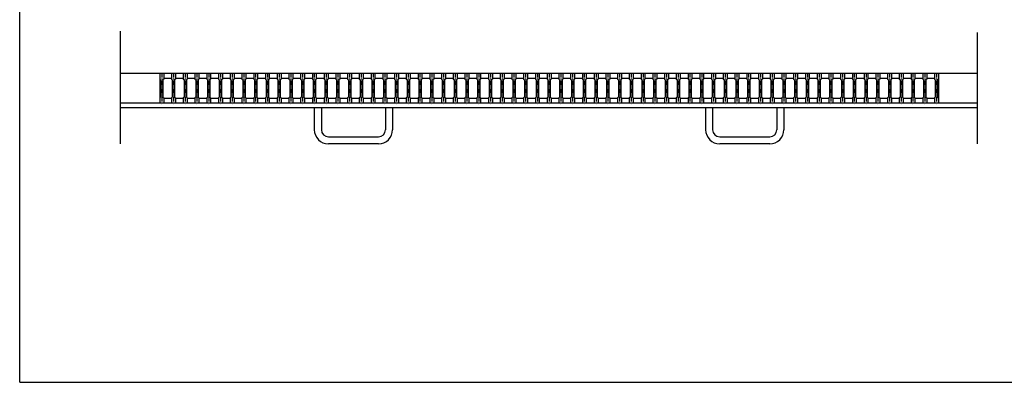
# Model space of a CAD drawing. Extents: x 25 to 1944, y 50 to 1400.
# Drawn here: x 25 to 1283, y 50 to 514 of the extents above; entities that cross this region are included whole.
import ezdxf

# ---------------------------------------------------------------- set-up
doc = ezdxf.new("R2010")
doc.units = 0
doc.header["$LTSCALE"] = 0.2
doc.linetypes.add('CENTER', pattern=[50.8, 31.75, -6.35, 6.35, -6.35])
doc.layers.add('LAY-10', color=7, linetype='CONTINUOUS')
doc.layers.add('LAY-255', color=7, linetype='CONTINUOUS')

msp = doc.modelspace()

# ---------------------------------------------------------------- linework, layer by layer
at = {"layer": 'LAY-10', "color": 4, "linetype": 'CONTINUOUS'}
for p, q in [((154, 355.175), (154, 499.5)), ((1249, 355.175), (1249, 497.5))]:
    msp.add_line(p, q, dxfattribs=at)
at = {"layer": 'LAY-10', "color": 7, "linetype": 'CONTINUOUS'}
for p, q in [((1249, 445), (154, 445)), ((205, 445), (193, 445)), ((204, 445), (204, 414)), ((209, 445), (209, 438)), ((219, 445), (219, 438)), ((224, 445), (224, 438)), ((234, 445), (234, 438)), ((239, 445), (239, 438)), ((249, 445), (249, 438)), ((254, 445), (254, 438)), ((264, 445), (264, 438)), ((269, 445), (269, 438)), ((279, 445), (279, 438)), ((284, 445), (284, 438)), ((294, 445), (294, 438)), ((299, 445), (299, 438)), ((309, 445), (309, 438)), ((314, 445), (314, 438)), ((324, 445), (324, 438)), ((329, 445), (329, 438)), ((339, 445), (339, 438)), ((344, 445), (344, 438)), ((354, 445), (354, 438)), ((359, 445), (359, 438)), ((369, 445), (369, 438)), ((374, 445), (374, 438)), ((384, 445), (384, 438)), ((389, 445), (389, 438)), ((399, 445), (399, 438)), ((404, 445), (404, 438)), ((414, 445), (414, 438)), ((419, 445), (419, 438)), ((429, 445), (429, 438)), ((434, 445), (434, 438)), ((444, 445), (444, 438)), ((449, 445), (449, 438)), ((459, 445), (459, 438)), ((464, 445), (464, 438)), ((474, 445), (474, 438)), ((479, 445), (479, 438)), ((489, 445), (489, 438)), ((494, 445), (494, 438)), ((504, 445), (504, 438)), ((509, 445), (509, 438)), ((519, 445), (519, 438)), ((524, 445), (524, 438)), ((534, 445), (534, 438)), ((539, 445), (539, 438)), ((549, 445), (549, 438)), ((554, 445), (554, 438)), ((564, 445), (564, 438)), ((569, 445), (569, 438)), ((579, 445), (579, 438)), ((584, 445), (584, 438)), ((594, 445), (594, 438)), ((599, 445), (599, 438)), ((609, 445), (609, 438)), ((614, 445), (614, 438)), ((624, 445), (624, 438)), ((629, 445), (629, 438)), ((639, 445), (639, 438)), ((644, 445), (644, 438)), ((654, 445), (654, 438)), ((659, 445), (659, 438)), ((669, 445), (669, 438)), ((674, 445), (674, 438)), ((684, 445), (684, 438)), ((689, 445), (689, 438)), ((699, 445), (699, 438)), ((704, 445), (704, 438)), ((714, 445), (714, 438)), ((719, 445), (719, 438)), ((729, 445), (729, 438)), ((734, 445), (734, 438)), ((744, 445), (744, 438)), ((749, 445), (749, 438)), ((759, 445), (759, 438)), ((764, 445), (764, 438)), ((774, 445), (774, 438)), ((779, 445), (779, 438)), ((789, 445), (789, 438)), ((794, 445), (794, 438)), ((804, 445), (804, 438)), ((809, 445), (809, 438)), ((819, 445), (819, 438)), ((824, 445), (824, 438)), ((834, 445), (834, 438)), ((839, 445), (839, 438)), ((849, 445), (849, 438)), ((854, 445), (854, 438)), ((864, 445), (864, 438)), ((869, 445), (869, 438)), ((879, 445), (879, 438)), ((884, 445), (884, 438)), ((894, 445), (894, 438)), ((899, 445), (899, 438)), ((909, 445), (909, 438)), ((914, 445), (914, 438)), ((924, 445), (924, 438)), ((929, 445), (929, 438)), ((939, 445), (939, 438)), ((944, 445), (944, 438)), ((954, 445), (954, 438)), ((959, 445), (959, 438)), ((969, 445), (969, 438)), ((974, 445), (974, 438)), ((984, 445), (984, 438)), ((989, 445), (989, 438)), ((999, 445), (999, 438)), ((1004, 445), (1004, 438)), ((1014, 445), (1014, 438)), ((1019, 445), (1019, 438)), ((1029, 445), (1029, 438)), ((1034, 445), (1034, 438)), ((1044, 445), (1044, 438)), ((1049, 445), (1049, 438)), ((1059, 445), (1059, 438)), ((1064, 445), (1064, 438)), ((1074, 445), (1074, 438)), ((1079, 445), (1079, 438)), ((1089, 445), (1089, 438)), ((1094, 445), (1094, 438)), ((1104, 445), (1104, 438)), ((1109, 445), (1109, 438)), ((1119, 445), (1119, 438)), ((1124, 445), (1124, 438)), ((1134, 445), (1134, 438)), ((1139, 445), (1139, 438)), ((1149, 445), (1149, 438)), ((1154, 445), (1154, 438)), ((1164, 445), (1164, 438)), ((1169, 445), (1169, 438)), ((1179, 445), (1179, 438)), ((1184, 445), (1184, 438)), ((1194, 445), (1194, 438)), ((1199, 445), (1199, 438)), ((204, 438), (205, 437)), ((205, 437), (205, 415)), ((209, 438), (208, 437)), ((208, 437), (208, 415)), ((209, 438.9999), (219, 438.9999)), ((219, 438), (220, 437)), ((220, 437), (220, 415)), ((224, 438), (223, 437)), ((223, 437), (223, 415)), ((224, 438.9999), (234, 438.9999)), ((234, 438), (235, 437)), ((235, 437), (235, 415)), ((239, 438), (238, 437)), ((238, 437), (238, 415)), ((239, 438.9999), (249, 438.9999)), ((249, 438), (250, 437)), ((250, 437), (250, 415)), ((254, 438), (253, 437)), ((253, 437), (253, 415)), ((254, 438.9999), (264, 438.9999)), ((264, 438), (265, 437)), ((265, 437), (265, 415)), ((269, 438), (268, 437)), ((268, 437), (268, 415)), ((269, 438.9999), (279, 438.9999)), ((279, 438), (280, 437)), ((280, 437), (280, 415)), ((284, 438), (283, 437)), ((283, 437), (283, 415)), ((284, 438.9999), (294, 438.9999)), ((294, 438), (295, 437)), ((295, 437), (295, 415)), ((299, 438), (298, 437)), ((298, 437), (298, 415)), ((299, 438.9999), (309, 438.9999)), ((309, 438), (310, 437)), ((310, 437), (310, 415)), ((314, 438), (313, 437)), ((313, 437), (313, 415)), ((314, 438.9999), (324, 438.9999)), ((324, 438), (325, 437)), ((325, 437), (325, 415)), ((329, 438), (328, 437)), ((328, 437), (328, 415)), ((329, 438.9999), (339, 438.9999)), ((339, 438), (340, 437)), ((340, 437), (340, 415)), ((344, 438), (343, 437)), ((343, 437), (343, 415)), ((344, 438.9999), (354, 438.9999)), ((354, 438), (355, 437)), ((355, 437), (355, 415)), ((359, 438), (358, 437)), ((358, 437), (358, 415)), ((359, 438.9999), (369, 438.9999)), ((369, 438), (370, 437)), ((370, 437), (370, 415)), ((374, 438), (373, 437)), ((373, 437), (373, 415)), ((374, 438.9999), (384, 438.9999)), ((384, 438), (385, 437)), ((385, 437), (385, 415)), ((389, 438), (388, 437)), ((388, 437), (388, 415)), ((389, 438.9999), (399, 438.9999)), ((399, 438), (400, 437)), ((400, 437), (400, 415)), ((404, 438), (403, 437)), ((403, 437), (403, 415)), ((404, 438.9999), (414, 438.9999)), ((414, 438), (415, 437)), ((415, 437), (415, 415)), ((419, 438), (418, 437)), ((418, 437), (418, 415)), ((419, 438.9999), (429, 438.9999)), ((429, 438), (430, 437)), ((430, 437), (430, 415)), ((434, 438), (433, 437)), ((433, 437), (433, 415)), ((434, 438.9999), (444, 438.9999)), ((444, 438), (445, 437)), ((445, 437), (445, 415)), ((449, 438), (448, 437)), ((448, 437), (448, 415)), ((449, 438.9999), (459, 438.9999)), ((459, 438), (460, 437)), ((460, 437), (460, 415)), ((464, 438), (463, 437)), ((463, 437), (463, 415)), ((464, 438.9999), (474, 438.9999)), ((474, 438), (475, 437)), ((475, 437), (475, 415)), ((479, 438), (478, 437)), ((478, 437), (478, 415)), ((479, 438.9999), (489, 438.9999)), ((489, 438), (490, 437)), ((490, 437), (490, 415)), ((494, 438), (493, 437)), ((493, 437), (493, 415)), ((494, 438.9999), (504, 438.9999)), ((504, 438), (505, 437)), ((505, 437), (505, 415)), ((509, 438), (508, 437)), ((508, 437), (508, 415)), ((509, 438.9999), (519, 438.9999)), ((519, 438), (520, 437)), ((520, 437), (520, 415)), ((524, 438), (523, 437)), ((523, 437), (523, 415)), ((524, 438.9999), (534, 438.9999)), ((534, 438), (535, 437)), ((535, 437), (535, 415)), ((539, 438), (538, 437)), ((538, 437), (538, 415)), ((539, 438.9999), (549, 438.9999)), ((549, 438), (550, 437)), ((550, 437), (550, 415)), ((554, 438), (553, 437)), ((553, 437), (553, 415)), ((554, 438.9999), (564, 438.9999)), ((564, 438), (565, 437)), ((565, 437), (565, 415)), ((569, 438), (568, 437)), ((568, 437), (568, 415)), ((569, 438.9999), (579, 438.9999)), ((579, 438), (580, 437)), ((580, 437), (580, 415)), ((584, 438), (583, 437)), ((583, 437), (583, 415)), ((584, 438.9999), (594, 438.9999)), ((594, 438), (595, 437)), ((595, 437), (595, 415)), ((599, 438), (598, 437)), ((598, 437), (598, 415)), ((599, 438.9999), (609, 438.9999)), ((609, 438), (610, 437)), ((610, 437), (610, 415)), ((614, 438), (613, 437)), ((613, 437), (613, 415)), ((614, 438.9999), (624, 438.9999)), ((624, 438), (625, 437)), ((625, 437), (625, 415)), ((629, 438), (628, 437)), ((628, 437), (628, 415)), ((629, 438.9999), (639, 438.9999)), ((639, 438), (640, 437)), ((640, 437), (640, 415)), ((644, 438), (643, 437)), ((643, 437), (643, 415)), ((644, 438.9999), (654, 438.9999)), ((654, 438), (655, 437)), ((655, 437), (655, 415)), ((659, 438), (658, 437)), ((658, 437), (658, 415)), ((659, 438.9999), (669, 438.9999)), ((669, 438), (670, 437)), ((670, 437), (670, 415)), ((674, 438), (673, 437)), ((673, 437), (673, 415)), ((674, 438.9999), (684, 438.9999)), ((684, 438), (685, 437)), ((685, 437), (685, 415)), ((689, 438), (688, 437)), ((688, 437), (688, 415)), ((689, 438.9999), (699, 438.9999)), ((699, 438), (700, 437)), ((700, 437), (700, 415)), ((704, 438), (703, 437)), ((703, 437), (703, 415)), ((704, 438.9999), (714, 438.9999)), ((714, 438), (715, 437)), ((715, 437), (715, 415)), ((719, 438), (718, 437)), ((718, 437), (718, 415)), ((719, 438.9999), (729, 438.9999)), ((729, 438), (730, 437)), ((730, 437), (730, 415)), ((734, 438), (733, 437)), ((733, 437), (733, 415)), ((734, 438.9999), (744, 438.9999)), ((744, 438), (745, 437)), ((745, 437), (745, 415)), ((749, 438), (748, 437)), ((748, 437), (748, 415)), ((749, 438.9999), (759, 438.9999)), ((759, 438), (760, 437)), ((760, 437), (760, 415)), ((764, 438), (763, 437)), ((763, 437), (763, 415)), ((764, 438.9999), (774, 438.9999)), ((774, 438), (775, 437)), ((775, 437), (775, 415)), ((779, 438), (778, 437)), ((778, 437), (778, 415)), ((779, 438.9999), (789, 438.9999)), ((789, 438), (790, 437)), ((790, 437), (790, 415)), ((794, 438), (793, 437)), ((793, 437), (793, 415)), ((794, 438.9999), (804, 438.9999)), ((804, 438), (805, 437)), ((805, 437), (805, 415)), ((809, 438), (808, 437)), ((808, 437), (808, 415)), ((809, 438.9999), (819, 438.9999)), ((819, 438), (820, 437)), ((820, 437), (820, 415)), ((824, 438), (823, 437)), ((823, 437), (823, 415)), ((824, 438.9999), (834, 438.9999)), ((834, 438), (835, 437)), ((835, 437), (835, 415)), ((839, 438), (838, 437)), ((838, 437), (838, 415)), ((839, 438.9999), (849, 438.9999)), ((849, 438), (850, 437)), ((850, 437), (850, 415)), ((854, 438), (853, 437)), ((853, 437), (853, 415)), ((854, 438.9999), (864, 438.9999)), ((864, 438), (865, 437)), ((865, 437), (865, 415)), ((869, 438), (868, 437)), ((868, 437), (868, 415)), ((869, 438.9999), (879, 438.9999)), ((879, 438), (880, 437)), ((880, 437), (880, 415)), ((884, 438), (883, 437)), ((883, 437), (883, 415)), ((884, 438.9999), (894, 438.9999)), ((894, 438), (895, 437)), ((895, 437), (895, 415)), ((899, 438), (898, 437)), ((898, 437), (898, 415)), ((899, 438.9999), (909, 438.9999)), ((909, 438), (910, 437)), ((910, 437), (910, 415)), ((914, 438), (913, 437)), ((913, 437), (913, 415)), ((914, 438.9999), (924, 438.9999)), ((924, 438), (925, 437)), ((925, 437), (925, 415)), ((929, 438), (928, 437)), ((928, 437), (928, 415)), ((929, 438.9999), (939, 438.9999)), ((939, 438), (940, 437)), ((940, 437), (940, 415)), ((944, 438), (943, 437)), ((943, 437), (943, 415)), ((944, 438.9999), (954, 438.9999)), ((954, 438), (955, 437)), ((955, 437), (955, 415)), ((959, 438), (958, 437)), ((958, 437), (958, 415)), ((959, 438.9999), (969, 438.9999)), ((969, 438), (970, 437)), ((970, 437), (970, 415)), ((974, 438), (973, 437)), ((973, 437), (973, 415)), ((974, 438.9999), (984, 438.9999)), ((984, 438), (985, 437)), ((985, 437), (985, 415)), ((989, 438), (988, 437)), ((988, 437), (988, 415)), ((989, 438.9999), (999, 438.9999)), ((999, 438), (1000, 437)), ((1000, 437), (1000, 415)), ((1004, 438), (1003, 437)), ((1003, 437), (1003, 415)), ((1004, 438.9999), (1014, 438.9999)), ((1014, 438), (1015, 437)), ((1015, 437), (1015, 415)), ((1019, 438), (1018, 437)), ((1018, 437), (1018, 415)), ((1019, 438.9999), (1029, 438.9999)), ((1029, 438), (1030, 437)), ((1030, 437), (1030, 415)), ((1034, 438), (1033, 437)), ((1033, 437), (1033, 415)), ((1034, 438.9999), (1044, 438.9999)), ((1044, 438), (1045, 437)), ((1045, 437), (1045, 415)), ((1049, 438), (1048, 437)), ((1048, 437), (1048, 415)), ((1049, 438.9999), (1059, 438.9999)), ((1059, 438), (1060, 437)), ((1060, 437), (1060, 415)), ((1064, 438), (1063, 437)), ((1063, 437), (1063, 415)), ((1064, 438.9999), (1074, 438.9999)), ((1074, 438), (1075, 437)), ((1075, 437), (1075, 415)), ((1079, 438), (1078, 437)), ((1078, 437), (1078, 415)), ((1079, 438.9999), (1089, 438.9999)), ((1089, 438), (1090, 437)), ((1090, 437), (1090, 415)), ((1094, 438), (1093, 437)), ((1093, 437), (1093, 415)), ((1094, 438.9999), (1104, 438.9999)), ((1104, 438), (1105, 437)), ((1105, 437), (1105, 415)), ((1109, 438), (1108, 437)), ((1108, 437), (1108, 415)), ((1109, 438.9999), (1119, 438.9999)), ((1119, 438), (1120, 437)), ((1120, 437), (1120, 415)), ((1124, 438), (1123, 437)), ((1123, 437), (1123, 415)), ((1124, 438.9999), (1134, 438.9999)), ((1134, 438), (1135, 437)), ((1135, 437), (1135, 415)), ((1139, 438), (1138, 437)), ((1138, 437), (1138, 415)), ((1139, 438.9999), (1149, 438.9999)), ((1149, 438), (1150, 437)), ((1150, 437), (1150, 415)), ((1154, 438), (1153, 437)), ((1153, 437), (1153, 415)), ((1154, 438.9999), (1164, 438.9999)), ((1164, 438), (1165, 437)), ((1165, 437), (1165, 415)), ((1169, 438), (1168, 437)), ((1168, 437), (1168, 415)), ((1169, 438.9999), (1179, 438.9999)), ((1179, 438), (1180, 437)), ((1180, 437), (1180, 415)), ((1184, 438), (1183, 437)), ((1183, 437), (1183, 415)), ((1184, 438.9999), (1194, 438.9999)), ((1194, 438), (1195, 437)), ((1195, 437), (1195, 415)), ((1199, 438), (1198, 437)), ((1198, 437), (1198, 415)), ((1199, 438), (1199, 414)), ((1249, 407), (154, 407)), ((205, 415), (204, 414)), ((204, 414), (204, 407)), ((209, 407), (204, 407)), ((208, 415), (209, 414)), ((209, 414), (209, 407)), ((219, 412.9999), (209, 412.9999)), ((220, 415), (219, 414)), ((219, 414), (219, 407)), ((224, 407), (219, 407)), ((223, 415), (224, 414)), ((224, 414), (224, 407)), ((234, 412.9999), (224, 412.9999)), ((235, 415), (234, 414)), ((234, 414), (234, 407)), ((239, 407), (234, 407)), ((238, 415), (239, 414)), ((239, 414), (239, 407)), ((249, 412.9999), (239, 412.9999)), ((250, 415), (249, 414)), ((249, 414), (249, 407)), ((254, 407), (249, 407)), ((253, 415), (254, 414)), ((254, 414), (254, 407)), ((264, 412.9999), (254, 412.9999)), ((265, 415), (264, 414)), ((264, 414), (264, 407)), ((269, 407), (264, 407)), ((268, 415), (269, 414)), ((269, 414), (269, 407)), ((279, 412.9999), (269, 412.9999)), ((280, 415), (279, 414)), ((279, 414), (279, 407)), ((284, 407), (279, 407)), ((283, 415), (284, 414)), ((284, 414), (284, 407)), ((294, 412.9999), (284, 412.9999)), ((295, 415), (294, 414)), ((294, 414), (294, 407)), ((299, 407), (294, 407)), ((298, 415), (299, 414)), ((299, 414), (299, 407)), ((309, 412.9999), (299, 412.9999)), ((310, 415), (309, 414)), ((309, 414), (309, 407)), ((314, 407), (309, 407)), ((313, 415), (314, 414)), ((314, 414), (314, 407)), ((324, 412.9999), (314, 412.9999)), ((325, 415), (324, 414)), ((324, 414), (324, 407)), ((329, 407), (324, 407)), ((328, 415), (329, 414)), ((329, 414), (329, 407)), ((339, 412.9999), (329, 412.9999)), ((340, 415), (339, 414)), ((339, 414), (339, 407)), ((344, 407), (339, 407)), ((343, 415), (344, 414)), ((344, 414), (344, 407)), ((354, 412.9999), (344, 412.9999)), ((355, 415), (354, 414)), ((354, 414), (354, 407)), ((359, 407), (354, 407)), ((358, 415), (359, 414)), ((359, 414), (359, 407)), ((369, 412.9999), (359, 412.9999)), ((370, 415), (369, 414)), ((369, 414), (369, 407)), ((374, 407), (369, 407)), ((373, 415), (374, 414)), ((374, 414), (374, 407)), ((384, 412.9999), (374, 412.9999)), ((385, 415), (384, 414)), ((384, 414), (384, 407)), ((389, 407), (384, 407)), ((388, 415), (389, 414)), ((389, 414), (389, 407)), ((399, 412.9999), (389, 412.9999)), ((400, 415), (399, 414)), ((399, 414), (399, 407)), ((404, 407), (399, 407)), ((403, 415), (404, 414)), ((404, 414), (404, 407)), ((414, 412.9999), (404, 412.9999)), ((415, 415), (414, 414)), ((414, 414), (414, 407)), ((419, 407), (414, 407)), ((418, 415), (419, 414)), ((419, 414), (419, 407)), ((429, 412.9999), (419, 412.9999)), ((430, 415), (429, 414)), ((429, 414), (429, 407)), ((434, 407), (429, 407)), ((433, 415), (434, 414)), ((434, 414), (434, 407)), ((444, 412.9999), (434, 412.9999)), ((445, 415), (444, 414)), ((444, 414), (444, 407)), ((449, 407), (444, 407)), ((448, 415), (449, 414)), ((449, 414), (449, 407)), ((459, 412.9999), (449, 412.9999)), ((460, 415), (459, 414)), ((459, 414), (459, 407)), ((464, 407), (459, 407)), ((463, 415), (464, 414)), ((464, 414), (464, 407)), ((474, 412.9999), (464, 412.9999)), ((475, 415), (474, 414)), ((474, 414), (474, 407)), ((479, 407), (474, 407)), ((478, 415), (479, 414)), ((479, 414), (479, 407)), ((489, 412.9999), (479, 412.9999)), ((490, 415), (489, 414)), ((489, 414), (489, 407)), ((494, 407), (489, 407)), ((493, 415), (494, 414)), ((494, 414), (494, 407)), ((504, 412.9999), (494, 412.9999)), ((505, 415), (504, 414)), ((504, 414), (504, 407)), ((509, 407), (504, 407)), ((508, 415), (509, 414)), ((509, 414), (509, 407)), ((519, 412.9999), (509, 412.9999)), ((520, 415), (519, 414)), ((519, 414), (519, 407)), ((524, 407), (519, 407)), ((523, 415), (524, 414)), ((524, 414), (524, 407)), ((534, 412.9999), (524, 412.9999)), ((535, 415), (534, 414)), ((534, 414), (534, 407)), ((539, 407), (534, 407)), ((538, 415), (539, 414)), ((539, 414), (539, 407)), ((549, 412.9999), (539, 412.9999)), ((550, 415), (549, 414)), ((549, 414), (549, 407)), ((554, 407), (549, 407)), ((553, 415), (554, 414)), ((554, 414), (554, 407)), ((564, 412.9999), (554, 412.9999)), ((565, 415), (564, 414)), ((564, 414), (564, 407)), ((569, 407), (564, 407)), ((568, 415), (569, 414)), ((569, 414), (569, 407)), ((579, 412.9999), (569, 412.9999)), ((580, 415), (579, 414)), ((579, 414), (579, 407)), ((584, 407), (579, 407)), ((583, 415), (584, 414)), ((584, 414), (584, 407)), ((594, 412.9999), (584, 412.9999)), ((595, 415), (594, 414)), ((594, 414), (594, 407)), ((599, 407), (594, 407)), ((598, 415), (599, 414)), ((599, 414), (599, 407)), ((609, 412.9999), (599, 412.9999)), ((610, 415), (609, 414)), ((609, 414), (609, 407)), ((614, 407), (609, 407)), ((613, 415), (614, 414)), ((614, 414), (614, 407)), ((624, 412.9999), (614, 412.9999)), ((625, 415), (624, 414)), ((624, 414), (624, 407)), ((629, 407), (624, 407)), ((628, 415), (629, 414)), ((629, 414), (629, 407)), ((639, 412.9999), (629, 412.9999)), ((640, 415), (639, 414)), ((639, 414), (639, 407)), ((644, 407), (639, 407)), ((643, 415), (644, 414)), ((644, 414), (644, 407)), ((654, 412.9999), (644, 412.9999)), ((655, 415), (654, 414)), ((654, 414), (654, 407)), ((659, 407), (654, 407)), ((658, 415), (659, 414)), ((659, 414), (659, 407)), ((669, 412.9999), (659, 412.9999)), ((670, 415), (669, 414)), ((669, 414), (669, 407)), ((674, 407), (669, 407)), ((673, 415), (674, 414)), ((674, 414), (674, 407)), ((684, 412.9999), (674, 412.9999)), ((685, 415), (684, 414)), ((684, 414), (684, 407)), ((689, 407), (684, 407)), ((688, 415), (689, 414)), ((689, 414), (689, 407)), ((699, 412.9999), (689, 412.9999)), ((700, 415), (699, 414)), ((699, 414), (699, 407)), ((704, 407), (699, 407)), ((703, 415), (704, 414)), ((704, 414), (704, 407)), ((714, 412.9999), (704, 412.9999)), ((715, 415), (714, 414)), ((714, 414), (714, 407)), ((719, 407), (714, 407)), ((718, 415), (719, 414)), ((719, 414), (719, 407)), ((729, 412.9999), (719, 412.9999)), ((730, 415), (729, 414)), ((729, 414), (729, 407)), ((734, 407), (729, 407)), ((733, 415), (734, 414)), ((734, 414), (734, 407)), ((744, 412.9999), (734, 412.9999)), ((745, 415), (744, 414)), ((744, 414), (744, 407)), ((749, 407), (744, 407)), ((748, 415), (749, 414)), ((749, 414), (749, 407)), ((759, 412.9999), (749, 412.9999)), ((760, 415), (759, 414)), ((759, 414), (759, 407)), ((764, 407), (759, 407)), ((763, 415), (764, 414)), ((764, 414), (764, 407)), ((774, 412.9999), (764, 412.9999)), ((775, 415), (774, 414)), ((774, 414), (774, 407)), ((779, 407), (774, 407)), ((778, 415), (779, 414)), ((779, 414), (779, 407)), ((789, 412.9999), (779, 412.9999)), ((790, 415), (789, 414)), ((789, 414), (789, 407)), ((794, 407), (789, 407)), ((793, 415), (794, 414)), ((794, 414), (794, 407)), ((804, 412.9999), (794, 412.9999)), ((805, 415), (804, 414)), ((804, 414), (804, 407)), ((809, 407), (804, 407)), ((808, 415), (809, 414)), ((809, 414), (809, 407)), ((819, 412.9999), (809, 412.9999)), ((820, 415), (819, 414)), ((819, 414), (819, 407)), ((824, 407), (819, 407)), ((823, 415), (824, 414)), ((824, 414), (824, 407)), ((834, 412.9999), (824, 412.9999)), ((835, 415), (834, 414)), ((834, 414), (834, 407)), ((839, 407), (834, 407)), ((838, 415), (839, 414)), ((839, 414), (839, 407)), ((849, 412.9999), (839, 412.9999)), ((850, 415), (849, 414)), ((849, 414), (849, 407)), ((854, 407), (849, 407)), ((853, 415), (854, 414)), ((854, 414), (854, 407)), ((864, 412.9999), (854, 412.9999)), ((865, 415), (864, 414)), ((864, 414), (864, 407)), ((869, 407), (864, 407)), ((868, 415), (869, 414)), ((869, 414), (869, 407)), ((879, 412.9999), (869, 412.9999)), ((880, 415), (879, 414)), ((879, 414), (879, 407)), ((884, 407), (879, 407)), ((883, 415), (884, 414)), ((884, 414), (884, 407)), ((894, 412.9999), (884, 412.9999)), ((895, 415), (894, 414)), ((894, 414), (894, 407)), ((899, 407), (894, 407)), ((898, 415), (899, 414)), ((899, 414), (899, 407)), ((909, 412.9999), (899, 412.9999)), ((910, 415), (909, 414)), ((909, 414), (909, 407)), ((914, 407), (909, 407)), ((913, 415), (914, 414)), ((914, 414), (914, 407)), ((924, 412.9999), (914, 412.9999)), ((925, 415), (924, 414)), ((924, 414), (924, 407)), ((929, 407), (924, 407)), ((928, 415), (929, 414)), ((929, 414), (929, 407)), ((939, 412.9999), (929, 412.9999)), ((940, 415), (939, 414)), ((939, 414), (939, 407)), ((944, 407), (939, 407)), ((943, 415), (944, 414)), ((944, 414), (944, 407)), ((954, 412.9999), (944, 412.9999)), ((955, 415), (954, 414)), ((954, 414), (954, 407)), ((959, 407), (954, 407)), ((958, 415), (959, 414)), ((959, 414), (959, 407)), ((969, 412.9999), (959, 412.9999)), ((970, 415), (969, 414)), ((969, 414), (969, 407)), ((974, 407), (969, 407)), ((973, 415), (974, 414)), ((974, 414), (974, 407)), ((984, 412.9999), (974, 412.9999)), ((985, 415), (984, 414)), ((984, 414), (984, 407)), ((989, 407), (984, 407)), ((988, 415), (989, 414)), ((989, 414), (989, 407)), ((999, 412.9999), (989, 412.9999)), ((1000, 415), (999, 414)), ((999, 414), (999, 407)), ((1004, 407), (999, 407)), ((1003, 415), (1004, 414)), ((1004, 414), (1004, 407)), ((1014, 412.9999), (1004, 412.9999)), ((1015, 415), (1014, 414)), ((1014, 414), (1014, 407)), ((1019, 407), (1014, 407)), ((1018, 415), (1019, 414)), ((1019, 414), (1019, 407)), ((1029, 412.9999), (1019, 412.9999)), ((1030, 415), (1029, 414)), ((1029, 414), (1029, 407)), ((1034, 407), (1029, 407)), ((1033, 415), (1034, 414)), ((1034, 414), (1034, 407)), ((1044, 412.9999), (1034, 412.9999)), ((1045, 415), (1044, 414)), ((1044, 414), (1044, 407)), ((1049, 407), (1044, 407)), ((1048, 415), (1049, 414)), ((1049, 414), (1049, 407)), ((1059, 412.9999), (1049, 412.9999)), ((1060, 415), (1059, 414)), ((1059, 414), (1059, 407)), ((1064, 407), (1059, 407)), ((1063, 415), (1064, 414)), ((1064, 414), (1064, 407)), ((1074, 412.9999), (1064, 412.9999)), ((1075, 415), (1074, 414)), ((1074, 414), (1074, 407)), ((1079, 407), (1074, 407)), ((1078, 415), (1079, 414)), ((1079, 414), (1079, 407)), ((1089, 412.9999), (1079, 412.9999)), ((1090, 415), (1089, 414)), ((1089, 414), (1089, 407)), ((1094, 407), (1089, 407)), ((1093, 415), (1094, 414)), ((1094, 414), (1094, 407)), ((1104, 412.9999), (1094, 412.9999)), ((1105, 415), (1104, 414)), ((1104, 414), (1104, 407)), ((1109, 407), (1104, 407)), ((1108, 415), (1109, 414)), ((1109, 414), (1109, 407)), ((1119, 412.9999), (1109, 412.9999)), ((1120, 415), (1119, 414)), ((1119, 414), (1119, 407)), ((1124, 407), (1119, 407)), ((1123, 415), (1124, 414)), ((1124, 414), (1124, 407)), ((1134, 412.9999), (1124, 412.9999)), ((1135, 415), (1134, 414)), ((1134, 414), (1134, 407)), ((1139, 407), (1134, 407)), ((1138, 415), (1139, 414)), ((1139, 414), (1139, 407)), ((1149, 412.9999), (1139, 412.9999)), ((1150, 415), (1149, 414)), ((1149, 414), (1149, 407)), ((1154, 407), (1149, 407)), ((1153, 415), (1154, 414)), ((1154, 414), (1154, 407)), ((1164, 412.9999), (1154, 412.9999)), ((1165, 415), (1164, 414)), ((1164, 414), (1164, 407)), ((1169, 407), (1164, 407)), ((1168, 415), (1169, 414)), ((1169, 414), (1169, 407)), ((1179, 412.9999), (1169, 412.9999)), ((1180, 415), (1179, 414)), ((1179, 414), (1179, 407)), ((1184, 407), (1179, 407)), ((1183, 415), (1184, 414)), ((1184, 414), (1184, 407)), ((1194, 412.9999), (1184, 412.9999)), ((1195, 415), (1194, 414)), ((1194, 414), (1194, 407)), ((1199, 407), (1194, 407)), ((1198, 415), (1199, 414)), ((1199, 414), (1199, 407)), ((1249, 401), (154, 401)), ((401.5, 401), (401.5, 373.175)), ((410.5, 401), (410.5, 373.175)), ((492.5, 401), (492.5, 373.175)), ((501.5, 401), (501.5, 373.175)), ((901.5, 401), (901.5, 373.175)), ((910.5, 401), (910.5, 373.175)), ((992.5, 401), (992.5, 373.175)), ((1001.5, 401), (1001.5, 373.175)), ((419.5, 364.175), (483.5, 364.175)), ((483.5, 355.175), (419.5, 355.175)), ((919.5, 364.175), (983.5, 364.175)), ((983.5, 355.175), (919.5, 355.175))]:
    msp.add_line(p, q, dxfattribs=at)
at = {"layer": 'LAY-10', "color": 2, "linetype": 'CENTER'}
for p, q in [((206.5, 446.15), (206.5, 405.5)), ((221.5, 446.15), (221.5, 405.5)), ((236.5, 446.15), (236.5, 405.5)), ((251.5, 446.15), (251.5, 405.5)), ((266.5, 446.15), (266.5, 405.5)), ((281.5, 446.15), (281.5, 405.5)), ((296.5, 446.15), (296.5, 405.5)), ((311.5, 446.15), (311.5, 405.5)), ((326.5, 446.15), (326.5, 405.5)), ((341.5, 446.15), (341.5, 405.5)), ((356.5, 446.15), (356.5, 405.5)), ((371.5, 446.15), (371.5, 405.5)), ((386.5, 446.15), (386.5, 405.5)), ((401.5, 446.15), (401.5, 405.5)), ((416.5, 446.15), (416.5, 405.5)), ((431.5, 446.15), (431.5, 405.5)), ((446.5, 446.15), (446.5, 405.5)), ((461.5, 446.15), (461.5, 405.5)), ((476.5, 446.15), (476.5, 405.5)), ((491.5, 446.15), (491.5, 405.5)), ((506.5, 446.15), (506.5, 405.5)), ((521.5, 446.15), (521.5, 405.5)), ((536.5, 446.15), (536.5, 405.5)), ((551.5, 446.15), (551.5, 405.5)), ((566.5, 446.15), (566.5, 405.5)), ((581.5, 446.15), (581.5, 405.5)), ((596.5, 446.15), (596.5, 405.5)), ((611.5, 446.15), (611.5, 405.5)), ((626.5, 446.15), (626.5, 405.5)), ((641.5, 446.15), (641.5, 405.5)), ((656.5, 446.15), (656.5, 405.5)), ((671.5, 446.15), (671.5, 405.5)), ((686.5, 446.15), (686.5, 405.5)), ((701.5, 446.15), (701.5, 405.5)), ((716.5, 446.15), (716.5, 405.5)), ((731.5, 446.15), (731.5, 405.5)), ((746.5, 446.15), (746.5, 405.5)), ((761.5, 446.15), (761.5, 405.5)), ((776.5, 446.15), (776.5, 405.5)), ((791.5, 446.15), (791.5, 405.5)), ((806.5, 446.15), (806.5, 405.5)), ((821.5, 446.15), (821.5, 405.5)), ((836.5, 446.15), (836.5, 405.5)), ((851.5, 446.15), (851.5, 405.5)), ((866.5, 446.15), (866.5, 405.5)), ((881.5, 446.15), (881.5, 405.5)), ((896.5, 446.15), (896.5, 405.5)), ((911.5, 446.15), (911.5, 405.5)), ((926.5, 446.15), (926.5, 405.5)), ((941.5, 446.15), (941.5, 405.5)), ((956.5, 446.15), (956.5, 405.5)), ((971.5, 446.15), (971.5, 405.5)), ((986.5, 446.15), (986.5, 405.5)), ((1001.5, 446.15), (1001.5, 405.5)), ((1016.5, 446.15), (1016.5, 405.5)), ((1031.5, 446.15), (1031.5, 405.5)), ((1046.5, 446.15), (1046.5, 405.5)), ((1061.5, 446.15), (1061.5, 405.5)), ((1076.5, 446.15), (1076.5, 405.5)), ((1091.5, 446.15), (1091.5, 405.5)), ((1106.5, 446.15), (1106.5, 405.5)), ((1121.5, 446.15), (1121.5, 405.5)), ((1136.5, 446.15), (1136.5, 405.5)), ((1151.5, 446.15), (1151.5, 405.5)), ((1166.5, 446.15), (1166.5, 405.5)), ((1181.5, 446.15), (1181.5, 405.5)), ((1196.5, 446.15), (1196.5, 405.5))]:
    msp.add_line(p, q, dxfattribs=at)
at = {"layer": 'LAY-10', "color": 7, "linetype": 'CONTINUOUS'}
for centre, radius, start, end in [((419.5, 373.175), 18, 180, 270), ((419.5, 373.175), 9, 180, 270), ((483.5, 373.175), 9, 270, 0), ((483.5, 373.175), 18, 270, 0), ((919.5, 373.175), 18, 180, 270), ((919.5, 373.175), 9, 180, 270), ((983.5, 373.175), 9, 270, 0), ((983.5, 373.175), 18, 270, 0)]:
    msp.add_arc(centre, radius, start, end, dxfattribs=at)
at = {"layer": 'LAY-255', "color": 7, "linetype": 'CONTINUOUS'}
for q in [(25, 1400), (1925, 50)]:
    msp.add_line((25, 50), q, dxfattribs=at)

doc.saveas('drawing.dxf')
